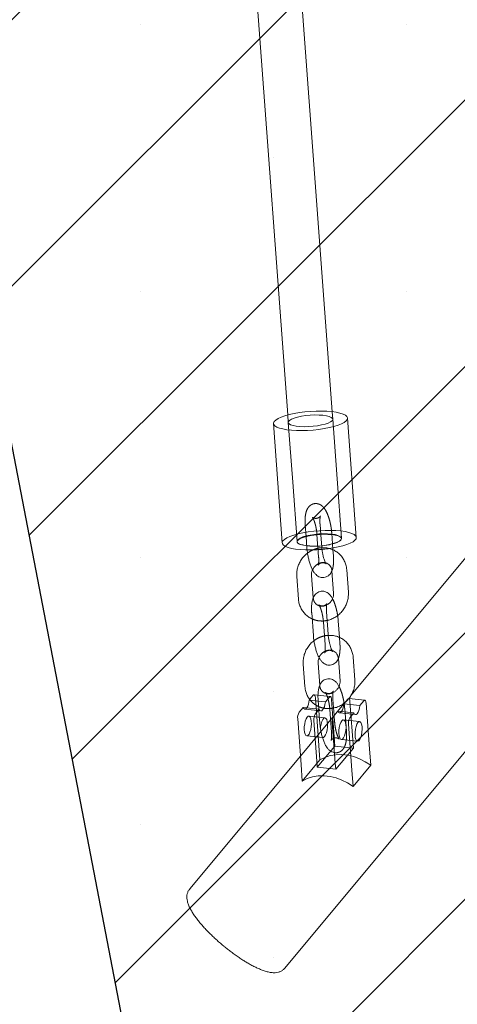
# Model space of a CAD drawing. Units: millimetres. Extents: x 0 to 2100, y 0 to 2970.
# Drawn here: x 1197 to 1214, y 1695 to 1735 of the extents above; entities that cross this region are included whole.
import ezdxf

# ---------------------------------------------------------------- set-up
doc = ezdxf.new("R2010")
doc.units = ezdxf.units.MM
doc.header["$LTSCALE"] = 100
doc.linetypes.add('HIDDEN', pattern=[0.1905, 0.127, -0.0635])
doc.layers.add('SCHWARZ', color=7, linetype='Continuous')

msp = doc.modelspace()

# ---------------------------------------------------------------- hatches: boundary and pattern name
at = {"layer": 'SCHWARZ'}
h = msp.add_hatch(dxfattribs=at)
h.set_pattern_fill('SACNCR', scale=3.2, style=0)
h.paths.add_polyline_path([(1177.593, 1815.514), (1236.194, 1511.104), (1580.865, 1577.455), (1522.265, 1881.865)], flags=0)

# ---------------------------------------------------------------- linework, layer by layer
at = {"color": 7, "linetype": 'Continuous', "lineweight": 15}
for p, q in [((1199.734, 1824.906), (1207.527, 1719.212)), ((1209.322, 1719.344), (1201.529, 1825.038)), ((1220.261, 1720.102), (1210.093, 1707.89)), ((1210.299, 1714.262), (1209.943, 1719.085)), ((1206.951, 1718.865), (1207.307, 1714.041)), ((1208.267, 1714.302), (1208.301, 1713.844)), ((1208.899, 1713.888), (1208.865, 1714.36)), ((1209.356, 1713.759), (1209.338, 1714.004)), ((1209.977, 1712.048), (1209.91, 1712.957)), ((1207.892, 1712.682), (1207.959, 1711.773)), ((1208.558, 1711.817), (1208.491, 1712.727)), ((1209.311, 1712.913), (1209.378, 1712.004)), ((1208.495, 1711.212), (1208.562, 1710.303)), ((1209.161, 1710.347), (1209.094, 1711.256)), ((1209.617, 1710.218), (1209.568, 1710.887)), ((1207.408, 1696.851), (1218.78, 1710.509)), ((1209.573, 1709.372), (1209.64, 1708.463)), ((1210.238, 1708.507), (1210.171, 1709.416)), ((1208.154, 1709.142), (1208.221, 1708.232)), ((1208.819, 1708.277), (1208.752, 1709.186)), ((1208.397, 1707.686), (1208.493, 1707.801)), ((1207.988, 1707.194), (1208.15, 1707.389)), ((1208.15, 1707.389), (1208.802, 1707.319)), ((1208.397, 1707.686), (1208.758, 1707.647)), ((1208.756, 1707.671), (1208.782, 1707.321)), ((1209.403, 1707.064), (1209.355, 1707.715)), ((1209.795, 1707.535), (1209.957, 1707.73)), ((1209.795, 1707.535), (1210.447, 1707.465)), ((1209.806, 1707.545), (1209.803, 1707.565)), ((1210.644, 1707.679), (1209.992, 1707.749)), ((1210.447, 1707.465), (1210.609, 1707.659)), ((1210.83, 1705.719), (1210.694, 1707.566)), ((1208.641, 1707.124), (1208.802, 1707.319)), ((1208.812, 1707.298), (1208.802, 1707.319)), ((1208.804, 1707.029), (1208.823, 1706.762)), ((1209.386, 1707.044), (1209.548, 1707.238)), ((1209.548, 1707.238), (1210.2, 1707.168)), ((1210.038, 1706.974), (1210.2, 1707.168)), ((1207.93, 1706.929), (1208.066, 1705.083)), ((1208.704, 1705.213), (1208.582, 1706.859)), ((1209.328, 1706.779), (1209.449, 1705.132)), ((1210.116, 1704.861), (1209.98, 1706.708)), ((1208.041, 1705.425), (1203.574, 1700.06)), ((1203.571, 1700.046), (1203.569, 1700.043)), ((1204.884, 1697.794), (1204.951, 1697.738))]:
    msp.add_line(p, q, dxfattribs=at)
at = {"color": 7, "linetype": 'HIDDEN', "lineweight": 0}
for p, q in [((1209.345, 1719.041), (1209.322, 1719.344)), ((1207.527, 1719.212), (1207.55, 1718.909)), ((1209.523, 1716.629), (1209.345, 1719.041)), ((1207.55, 1718.909), (1207.728, 1716.497)), ((1209.7, 1714.226), (1209.523, 1716.629)), ((1207.728, 1716.497), (1207.905, 1714.093)), ((1208.234, 1714.753), (1208.267, 1714.302)), ((1208.865, 1714.36), (1208.832, 1714.797)), ((1208.709, 1714.384), (1208.776, 1713.475)), ((1209.338, 1714.004), (1209.307, 1714.428)), ((1209.701, 1714.217), (1209.7, 1714.226)), ((1207.905, 1714.093), (1207.905, 1714.085)), ((1209.374, 1713.519), (1209.356, 1713.759)), ((1208.97, 1710.843), (1209.037, 1709.934)), ((1209.635, 1709.978), (1209.617, 1710.218)), ((1208.493, 1707.801), (1208.559, 1707.88)), ((1209.246, 1707.829), (1208.594, 1707.899)), ((1208.644, 1707.786), (1208.829, 1705.272)), ((1209.05, 1707.616), (1209.212, 1707.81)), ((1209.868, 1707.619), (1208.041, 1705.425)), ((1208.758, 1707.647), (1209.05, 1707.616)), ((1209.435, 1705.83), (1209.296, 1707.716)), ((1210.042, 1707.636), (1210.181, 1705.75)), ((1208.218, 1707.319), (1208.87, 1707.249)), ((1209.035, 1706.967), (1208.383, 1707.037)), ((1208.782, 1707.321), (1208.804, 1707.029)), ((1209.231, 1707.302), (1209.298, 1706.393)), ((1209.422, 1706.806), (1209.403, 1707.064)), ((1209.615, 1707.169), (1210.268, 1707.098)), ((1209.896, 1706.437), (1209.829, 1707.346)), ((1210.433, 1706.816), (1209.781, 1706.887)), ((1208.297, 1706.242), (1208.949, 1706.171)), ((1208.721, 1704.973), (1209.435, 1705.83)), ((1210.181, 1705.75), (1209.435, 1705.83)), ((1209.695, 1706.091), (1210.347, 1706.021)), ((1209.467, 1704.893), (1210.181, 1705.75)), ((1210.879, 1705.051), (1210.83, 1705.719)), ((1208.066, 1705.083), (1208.116, 1704.415)), ((1208.116, 1704.415), (1208.829, 1705.272)), ((1208.721, 1704.973), (1208.704, 1705.213)), ((1209.449, 1705.132), (1209.467, 1704.893)), ((1210.166, 1704.194), (1210.879, 1705.051)), ((1209.467, 1704.893), (1208.721, 1704.973)), ((1210.166, 1704.194), (1210.116, 1704.861)), ((1204.951, 1697.74), (1204.951, 1697.737))]:
    msp.add_line(p, q, dxfattribs=at)
at = {"color": 7, "linetype": 'Continuous', "lineweight": 15, "flags": 128}
for points in [[(1206.951, 1718.865), (1206.952, 1718.887), (1206.979, 1718.947), (1207.04, 1719.007), (1207.135, 1719.067), (1207.259, 1719.125), (1207.412, 1719.179), (1207.589, 1719.228), (1207.787, 1719.271), (1207.999, 1719.308), (1208.222, 1719.336), (1208.451, 1719.356), (1208.679, 1719.367), (1208.902, 1719.369), (1209.114, 1719.362), (1209.311, 1719.346), (1209.487, 1719.321), (1209.639, 1719.287), (1209.763, 1719.247), (1209.857, 1719.2), (1209.917, 1719.148), (1209.942, 1719.092), (1209.943, 1719.085)], [(1207.359, 1713.952), (1207.316, 1714.006), (1207.308, 1714.064), (1207.335, 1714.123), (1207.396, 1714.184), (1207.49, 1714.244), (1207.615, 1714.301), (1207.768, 1714.355), (1207.945, 1714.404), (1208.142, 1714.448), (1208.355, 1714.484), (1208.578, 1714.513), (1208.806, 1714.533), (1209.035, 1714.544), (1209.258, 1714.546), (1209.47, 1714.538), (1209.667, 1714.522), (1209.843, 1714.497), (1209.995, 1714.464), (1210.119, 1714.423), (1210.212, 1714.376), (1210.272, 1714.324), (1210.298, 1714.268), (1210.289, 1714.209), (1210.245, 1714.149), (1210.167, 1714.089), (1210.057, 1714.03), (1209.918, 1713.974), (1209.752, 1713.922), (1209.564, 1713.876), (1209.359, 1713.836), (1209.351, 1713.834)], [(1207.937, 1714.031), (1207.907, 1714.075), (1207.914, 1714.122), (1207.957, 1714.17), (1208.035, 1714.217), (1208.145, 1714.261), (1208.268, 1714.298)], [(1208.822, 1714.381), (1208.973, 1714.388), (1209.147, 1714.386), (1209.307, 1714.375), (1209.446, 1714.355), (1209.559, 1714.327), (1209.641, 1714.291), (1209.689, 1714.25), (1209.7, 1714.204), (1209.675, 1714.157), (1209.614, 1714.109), (1209.589, 1714.095)], [(1209.339, 1713.999), (1209.401, 1714.017), (1209.523, 1714.062), (1209.616, 1714.111), (1209.676, 1714.162), (1209.7, 1714.213), (1209.7, 1714.226)], [(1208.303, 1713.757), (1208.24, 1713.759), (1208.035, 1713.771), (1207.848, 1713.792), (1207.684, 1713.821), (1207.545, 1713.858), (1207.436, 1713.902), (1207.359, 1713.952)], [(1207.905, 1714.093), (1207.907, 1714.081), (1207.938, 1714.034), (1208.004, 1713.993), (1208.104, 1713.958), (1208.231, 1713.931), (1208.295, 1713.922)], [(1208.034, 1713.98), (1208.002, 1713.993), (1207.937, 1714.031)], [(1210.2, 1707.168), (1210.228, 1707.121), (1210.262, 1707.099), (1210.299, 1707.105), (1210.337, 1707.137), (1210.373, 1707.194), (1210.405, 1707.271), (1210.43, 1707.363), (1210.447, 1707.465)], [(1210.694, 1707.566), (1210.69, 1707.599), (1210.683, 1707.628), (1210.674, 1707.651), (1210.664, 1707.667), (1210.651, 1707.677), (1210.638, 1707.679), (1210.623, 1707.673), (1210.609, 1707.659)], [(1210.364, 1706.778), (1210.323, 1706.711), (1210.288, 1706.619), (1210.262, 1706.509), (1210.247, 1706.39), (1210.246, 1706.275), (1210.257, 1706.172), (1210.28, 1706.091), (1210.312, 1706.039), (1210.352, 1706.021), (1210.395, 1706.038), (1210.437, 1706.089), (1210.476, 1706.169), (1210.506, 1706.272), (1210.527, 1706.388), (1210.535, 1706.506), (1210.53, 1706.616), (1210.513, 1706.709), (1210.485, 1706.777), (1210.449, 1706.812), (1210.407, 1706.812), (1210.364, 1706.778)]]:
    msp.add_lwpolyline(points, dxfattribs=at)
at = {"color": 7, "linetype": 'HIDDEN', "lineweight": 0, "flags": 128}
for points in [[(1209.943, 1719.085), (1209.933, 1719.033), (1209.889, 1718.972), (1209.811, 1718.912), (1209.701, 1718.853), (1209.562, 1718.797), (1209.396, 1718.746), (1209.209, 1718.699), (1209.003, 1718.659), (1208.785, 1718.627), (1208.558, 1718.602), (1208.329, 1718.587), (1208.103, 1718.58), (1207.885, 1718.583), (1207.68, 1718.595), (1207.493, 1718.615), (1207.328, 1718.645), (1207.189, 1718.682), (1207.081, 1718.725), (1207.004, 1718.775)], [(1207.581, 1718.855), (1207.551, 1718.899), (1207.558, 1718.945), (1207.602, 1718.993), (1207.68, 1719.04), (1207.789, 1719.085), (1207.925, 1719.125), (1208.083, 1719.159), (1208.256, 1719.185), (1208.436, 1719.203), (1208.617, 1719.211), (1208.791, 1719.21), (1208.951, 1719.199), (1209.09, 1719.179), (1209.203, 1719.15), (1209.285, 1719.115), (1209.333, 1719.073), (1209.344, 1719.028), (1209.319, 1718.98), (1209.258, 1718.933), (1209.164, 1718.887), (1209.04, 1718.844), (1208.893, 1718.807), (1208.727, 1718.777), (1208.549, 1718.755), (1208.368, 1718.742), (1208.189, 1718.738), (1208.021, 1718.744), (1207.871, 1718.76), (1207.744, 1718.784), (1207.646, 1718.816), (1207.581, 1718.855)], [(1207.004, 1718.775), (1206.961, 1718.829), (1206.951, 1718.865)], [(1208.784, 1714.404), (1208.604, 1714.385), (1208.432, 1714.358), (1208.275, 1714.322), (1208.139, 1714.28), (1208.031, 1714.233), (1207.954, 1714.182), (1207.912, 1714.131), (1207.905, 1714.093)], [(1209.7, 1714.226), (1209.687, 1714.262), (1209.638, 1714.306), (1209.555, 1714.345), (1209.44, 1714.376), (1209.3, 1714.398), (1209.14, 1714.41), (1208.965, 1714.412), (1208.784, 1714.404)], [(1208.559, 1707.88), (1208.573, 1707.893), (1208.588, 1707.899), (1208.601, 1707.898), (1208.614, 1707.888), (1208.624, 1707.872), (1208.633, 1707.848), (1208.64, 1707.82), (1208.644, 1707.786)], [(1209.296, 1707.716), (1209.292, 1707.749), (1209.286, 1707.778), (1209.277, 1707.801), (1209.266, 1707.818), (1209.253, 1707.827), (1209.24, 1707.829), (1209.226, 1707.823), (1209.212, 1707.81)], [(1208.15, 1707.389), (1208.178, 1707.342), (1208.212, 1707.32), (1208.249, 1707.326), (1208.287, 1707.358), (1208.299, 1707.373)], [(1209.05, 1707.616), (1209.032, 1707.514), (1209.007, 1707.421), (1208.975, 1707.344), (1208.939, 1707.287), (1208.901, 1707.255), (1208.864, 1707.25), (1208.831, 1707.271), (1208.812, 1707.298)], [(1209.992, 1707.749), (1209.999, 1707.747), (1210.011, 1707.738), (1210.022, 1707.721), (1210.031, 1707.698), (1210.038, 1707.669), (1210.042, 1707.636)], [(1208.314, 1706.999), (1208.273, 1706.932), (1208.238, 1706.84), (1208.212, 1706.729), (1208.197, 1706.611), (1208.196, 1706.495), (1208.207, 1706.392), (1208.23, 1706.311), (1208.262, 1706.259), (1208.302, 1706.241), (1208.345, 1706.259), (1208.387, 1706.31), (1208.426, 1706.39), (1208.457, 1706.493), (1208.477, 1706.608), (1208.485, 1706.727), (1208.48, 1706.837), (1208.463, 1706.93), (1208.435, 1706.997), (1208.399, 1707.033), (1208.357, 1707.033), (1208.314, 1706.999)], [(1209.548, 1707.238), (1209.576, 1707.191), (1209.61, 1707.17), (1209.647, 1707.175), (1209.685, 1707.207), (1209.696, 1707.222)], [(1208.849, 1706.529), (1208.855, 1706.6), (1208.876, 1706.716), (1208.906, 1706.818), (1208.945, 1706.899), (1208.987, 1706.95), (1209.03, 1706.967), (1209.07, 1706.949), (1209.103, 1706.897), (1209.126, 1706.816), (1209.137, 1706.713), (1209.135, 1706.598), (1209.12, 1706.479), (1209.095, 1706.369), (1209.06, 1706.276), (1209.019, 1706.21), (1209.019, 1706.21)], [(1209.711, 1706.848), (1209.67, 1706.782), (1209.635, 1706.689), (1209.61, 1706.579), (1209.595, 1706.46), (1209.593, 1706.345), (1209.604, 1706.242), (1209.627, 1706.161), (1209.66, 1706.109), (1209.7, 1706.091), (1209.743, 1706.108), (1209.785, 1706.159), (1209.824, 1706.24), (1209.854, 1706.342), (1209.875, 1706.458), (1209.883, 1706.576), (1209.878, 1706.687), (1209.861, 1706.78), (1209.833, 1706.847), (1209.796, 1706.882), (1209.754, 1706.883), (1209.711, 1706.848)], [(1209.019, 1706.21), (1208.976, 1706.175), (1208.934, 1706.176), (1208.925, 1706.18)], [(1208.829, 1705.272), (1209.027, 1705.372), (1209.243, 1705.442), (1209.472, 1705.48), (1209.71, 1705.486), (1209.953, 1705.46), (1210.196, 1705.402), (1210.434, 1705.313), (1210.663, 1705.196), (1210.879, 1705.051)], [(1208.116, 1704.415), (1208.314, 1704.515), (1208.529, 1704.584), (1208.758, 1704.623), (1208.996, 1704.629), (1209.239, 1704.602), (1209.482, 1704.545), (1209.72, 1704.456), (1209.949, 1704.339), (1210.166, 1704.194)]]:
    msp.add_lwpolyline(points, dxfattribs=at)
at = {"color": 7, "linetype": 'HIDDEN', "lineweight": 0}
for centre, radius, start, end in [((1208.995, 1711.34), 3.046, 93.2591, 103.827), ((1208.635, 1716.429), 2.521, 256.2036, 292.231), ((1208.605, 1716.84), 2.934, 263.9458, 284.4888), ((1208.413, 1719.445), 5.688, 268.8909, 279.4933)]:
    msp.add_arc(centre, radius, start, end, dxfattribs=at)
at = {"color": 7, "linetype": 'Continuous', "lineweight": 15}
for centre, radius, start, end in [((1207.676, 1707.742), 0.724, 329.3684, 355.5681), ((1209.073, 1707.591), 0.724, 329.3684, 355.5681), ((1209.991, 1707.709), 0.0402, 89.5515, 148.6017), ((1208.357, 1706.975), 0.429, 149.1963, 186.0871), ((1209.009, 1706.904), 0.429, 149.1963, 186.0871), ((1209.755, 1706.824), 0.429, 149.1963, 186.0871), ((1210.407, 1706.754), 0.429, 149.1963, 186.0871)]:
    msp.add_arc(centre, radius, start, end, dxfattribs=at)
at = {"color": 7, "linetype": 'HIDDEN', "lineweight": 0}
for points, knots in [([(1209.307, 1714.428), (1209.305, 1714.457), (1209.298, 1714.542), (1209.278, 1714.685), (1209.245, 1714.853), (1209.202, 1715.014), (1209.151, 1715.166), (1209.09, 1715.306), (1209.022, 1715.421), (1208.946, 1715.511), (1208.865, 1715.575), (1208.774, 1715.618), (1208.674, 1715.636), (1208.57, 1715.625), (1208.476, 1715.586), (1208.399, 1715.526), (1208.34, 1715.453), (1208.295, 1715.368), (1208.259, 1715.261), (1208.236, 1715.127), (1208.226, 1714.969), (1208.228, 1714.84), (1208.233, 1714.767), (1208.234, 1714.753)], [0, 0, 0, 0, 0.029887, 0.086747, 0.143484, 0.200516, 0.258489, 0.31857, 0.383198, 0.434637, 0.476904, 0.516679, 0.555549, 0.594338, 0.634203, 0.671715, 0.709607, 0.750967, 0.800099, 0.861302, 0.925144, 0.984929, 1, 1, 1, 1]), ([(1208.832, 1714.797), (1208.831, 1714.819), (1208.827, 1714.882), (1208.827, 1714.973), (1208.833, 1715.056), (1208.842, 1715.11), (1208.85, 1715.136), (1208.85, 1715.133), (1208.833, 1715.105), (1208.787, 1715.063), (1208.709, 1715.031), (1208.623, 1715.03), (1208.56, 1715.052), (1208.527, 1715.075), (1208.521, 1715.083), (1208.531, 1715.071), (1208.552, 1715.035), (1208.581, 1714.972), (1208.614, 1714.884), (1208.646, 1714.772), (1208.675, 1714.645), (1208.697, 1714.512), (1208.705, 1714.426), (1208.709, 1714.384)], [0, 0, 0, 0, 0.031987, 0.091904, 0.143965, 0.191267, 0.233248, 0.271766, 0.310085, 0.352368, 0.405587, 0.457385, 0.501835, 0.540214, 0.576572, 0.615189, 0.658316, 0.707215, 0.761321, 0.819222, 0.879461, 0.940873, 1, 1, 1, 1]), ([(1208.904, 1713.845), (1208.902, 1713.845), (1208.841, 1713.846), (1208.722, 1713.821), (1208.553, 1713.766), (1208.419, 1713.699), (1208.35, 1713.642), (1208.327, 1713.624)], [0, 0, 0, 0, 0.0109135, 0.2932965, 0.5770734, 0.8622693, 1, 1, 1, 1]), ([(1208.776, 1713.475), (1208.777, 1713.452), (1208.781, 1713.389), (1208.781, 1713.298), (1208.775, 1713.215), (1208.766, 1713.161), (1208.758, 1713.136), (1208.758, 1713.139), (1208.775, 1713.166), (1208.822, 1713.208), (1208.899, 1713.241), (1208.985, 1713.242), (1209.048, 1713.22), (1209.081, 1713.196), (1209.083, 1713.193), (1209.084, 1713.192)], [0, 0, 0, 0, 0.055784, 0.160276, 0.251068, 0.333561, 0.406773, 0.473946, 0.540772, 0.614512, 0.707324, 0.797657, 0.875175, 0.942106, 1, 1, 1, 1]), ([(1209.309, 1712.899), (1209.321, 1712.934), (1209.35, 1713.01), (1209.372, 1713.144), (1209.383, 1713.302), (1209.38, 1713.432), (1209.375, 1713.504), (1209.374, 1713.519)], [0, 0, 0, 0, 0.197293, 0.443052, 0.699414, 0.939484, 1, 1, 1, 1]), ([(1208.533, 1712.947), (1208.539, 1712.962), (1208.558, 1713.012), (1208.617, 1713.089), (1208.703, 1713.166), (1208.803, 1713.22), (1208.907, 1713.247), (1208.996, 1713.25), (1209.043, 1713.235), (1209.061, 1713.23)], [0, 0, 0, 0, 0.06961, 0.236071, 0.401687, 0.567173, 0.733632, 0.902752, 1, 1, 1, 1]), ([(1209.098, 1711.533), (1209.087, 1711.526), (1209.044, 1711.501), (1208.961, 1711.484), (1208.859, 1711.482), (1208.763, 1711.508), (1208.679, 1711.559), (1208.612, 1711.636), (1208.57, 1711.725), (1208.562, 1711.79), (1208.558, 1711.817)], [0, 0, 0, 0, 0.0437, 0.176367, 0.311154, 0.449919, 0.594472, 0.744454, 0.893452, 1, 1, 1, 1]), ([(1209.542, 1711.106), (1209.541, 1711.119), (1209.532, 1711.188), (1209.505, 1711.312), (1209.464, 1711.474), (1209.412, 1711.624), (1209.37, 1711.728), (1209.341, 1711.775), (1209.336, 1711.784)], [0, 0, 0, 0, 0.048779, 0.269213, 0.490795, 0.716036, 0.949464, 1, 1, 1, 1]), ([(1209.11, 1711.589), (1209.11, 1711.59), (1209.11, 1711.59), (1209.094, 1711.563), (1209.048, 1711.522), (1208.97, 1711.49), (1208.884, 1711.489), (1208.821, 1711.511), (1208.788, 1711.534), (1208.782, 1711.543), (1208.792, 1711.53), (1208.814, 1711.494), (1208.843, 1711.431), (1208.875, 1711.343), (1208.908, 1711.231), (1208.936, 1711.104), (1208.958, 1710.971), (1208.966, 1710.885), (1208.97, 1710.843)], [0, 0, 0, 0, 0.031188, 0.082166, 0.138418, 0.209219, 0.278128, 0.337262, 0.38832, 0.436689, 0.488064, 0.545438, 0.610491, 0.682472, 0.7595, 0.83964, 0.92134, 1, 1, 1, 1]), ([(1208.513, 1710.971), (1208.551, 1710.954), (1208.642, 1710.914), (1208.798, 1710.886), (1208.964, 1710.879), (1209.07, 1710.899), (1209.119, 1710.908)], [0, 0, 0, 0, 0.204438, 0.483087, 0.762411, 1, 1, 1, 1]), ([(1209.165, 1710.304), (1209.163, 1710.304), (1209.102, 1710.305), (1208.983, 1710.28), (1208.815, 1710.225), (1208.68, 1710.158), (1208.611, 1710.101), (1208.588, 1710.083)], [0, 0, 0, 0, 0.010913, 0.293296, 0.577073, 0.862269, 1, 1, 1, 1]), ([(1209.037, 1709.934), (1209.038, 1709.912), (1209.042, 1709.848), (1209.042, 1709.757), (1209.036, 1709.674), (1209.027, 1709.62), (1209.019, 1709.595), (1209.019, 1709.598), (1209.036, 1709.625), (1209.083, 1709.668), (1209.16, 1709.7), (1209.246, 1709.701), (1209.309, 1709.679), (1209.342, 1709.655), (1209.344, 1709.652), (1209.345, 1709.651)], [0, 0, 0, 0, 0.055784, 0.160276, 0.251068, 0.333561, 0.406773, 0.473946, 0.540772, 0.614512, 0.707324, 0.797657, 0.875175, 0.942106, 1, 1, 1, 1]), ([(1209.57, 1709.358), (1209.582, 1709.393), (1209.611, 1709.469), (1209.633, 1709.603), (1209.644, 1709.761), (1209.641, 1709.891), (1209.636, 1709.963), (1209.635, 1709.978)], [0, 0, 0, 0, 0.197293, 0.443052, 0.699414, 0.939484, 1, 1, 1, 1]), ([(1208.794, 1709.406), (1208.8, 1709.421), (1208.819, 1709.471), (1208.878, 1709.548), (1208.964, 1709.625), (1209.064, 1709.679), (1209.168, 1709.706), (1209.257, 1709.709), (1209.304, 1709.694), (1209.322, 1709.689)], [0, 0, 0, 0, 0.06961, 0.236071, 0.401687, 0.567173, 0.733632, 0.902752, 1, 1, 1, 1]), ([(1209.359, 1707.992), (1209.349, 1707.985), (1209.305, 1707.96), (1209.222, 1707.943), (1209.12, 1707.941), (1209.024, 1707.967), (1208.94, 1708.018), (1208.873, 1708.095), (1208.831, 1708.184), (1208.823, 1708.249), (1208.819, 1708.277)], [0, 0, 0, 0, 0.0437, 0.176367, 0.311154, 0.449919, 0.594472, 0.744454, 0.893452, 1, 1, 1, 1]), ([(1209.803, 1707.565), (1209.802, 1707.578), (1209.793, 1707.647), (1209.766, 1707.771), (1209.725, 1707.933), (1209.673, 1708.083), (1209.631, 1708.187), (1209.602, 1708.234), (1209.597, 1708.243)], [0, 0, 0, 0, 0.048779, 0.269213, 0.490795, 0.716036, 0.949464, 1, 1, 1, 1]), ([(1209.371, 1708.048), (1209.371, 1708.049), (1209.371, 1708.049), (1209.355, 1708.022), (1209.309, 1707.981), (1209.232, 1707.949), (1209.146, 1707.948), (1209.082, 1707.97), (1209.05, 1707.993), (1209.043, 1708.002), (1209.053, 1707.989), (1209.075, 1707.953), (1209.104, 1707.89), (1209.136, 1707.802), (1209.169, 1707.69), (1209.197, 1707.563), (1209.219, 1707.43), (1209.227, 1707.344), (1209.231, 1707.302)], [0, 0, 0, 0, 0.0311878, 0.0821658, 0.138418, 0.2092185, 0.2781284, 0.3372618, 0.3883202, 0.436689, 0.4880639, 0.5454378, 0.6104908, 0.6824715, 0.7595001, 0.8396398, 0.9213398, 1, 1, 1, 1]), ([(1208.42, 1707.713), (1208.433, 1707.694), (1208.48, 1707.627), (1208.584, 1707.536), (1208.729, 1707.442), (1208.889, 1707.378), (1209.059, 1707.344), (1209.225, 1707.338), (1209.331, 1707.358), (1209.38, 1707.367)], [0, 0, 0, 0, 0.064797, 0.225241, 0.3850656, 0.5445659, 0.7040839, 0.8639877, 1, 1, 1, 1]), ([(1209.829, 1707.346), (1209.827, 1707.375), (1209.822, 1707.441), (1209.812, 1707.508), (1209.806, 1707.545)], [0, 0, 0, 0, 0.44378, 1, 1, 1, 1]), ([(1209.858, 1707.608), (1209.865, 1707.613), (1209.917, 1707.652), (1209.959, 1707.704), (1209.995, 1707.749)], [0, 0, 0, 0, 0.127606, 1, 1, 1, 1]), ([(1209.298, 1706.393), (1209.299, 1706.371), (1209.303, 1706.307), (1209.303, 1706.216), (1209.297, 1706.133), (1209.288, 1706.079), (1209.28, 1706.054), (1209.28, 1706.057), (1209.297, 1706.084), (1209.344, 1706.127), (1209.421, 1706.159), (1209.507, 1706.16), (1209.571, 1706.137), (1209.603, 1706.114), (1209.61, 1706.106), (1209.599, 1706.119), (1209.578, 1706.155), (1209.549, 1706.217), (1209.516, 1706.306), (1209.484, 1706.417), (1209.456, 1706.544), (1209.433, 1706.678), (1209.426, 1706.764), (1209.422, 1706.806)], [0, 0, 0, 0, 0.031987, 0.091904, 0.143965, 0.191267, 0.233248, 0.271766, 0.310085, 0.352368, 0.405587, 0.457385, 0.501835, 0.540214, 0.576572, 0.615189, 0.658316, 0.707215, 0.761321, 0.819222, 0.879461, 0.940873, 1, 1, 1, 1]), ([(1209.417, 1705.565), (1209.431, 1705.563), (1209.476, 1705.553), (1209.561, 1705.565), (1209.655, 1705.603), (1209.732, 1705.664), (1209.791, 1705.736), (1209.836, 1705.822), (1209.871, 1705.929), (1209.895, 1706.062), (1209.905, 1706.22), (1209.902, 1706.35), (1209.897, 1706.422), (1209.896, 1706.437)], [0, 0, 0, 0, 0.034331, 0.118609, 0.205223, 0.286728, 0.369057, 0.45892, 0.565671, 0.698647, 0.837359, 0.967256, 1, 1, 1, 1])]:
    msp.add_open_spline(points, degree=3, knots=knots, dxfattribs=at)
at = {"color": 7, "linetype": 'Continuous', "lineweight": 15}
for points, knots in [([(1208.301, 1713.844), (1208.304, 1713.814), (1208.311, 1713.73), (1208.331, 1713.586), (1208.364, 1713.418), (1208.406, 1713.257), (1208.457, 1713.106), (1208.518, 1712.966), (1208.586, 1712.85), (1208.662, 1712.761), (1208.743, 1712.696), (1208.834, 1712.654), (1208.935, 1712.636), (1209.038, 1712.646), (1209.133, 1712.685), (1209.209, 1712.745), (1209.269, 1712.818), (1209.295, 1712.871), (1209.309, 1712.899)], [0, 0, 0, 0, 0.039798, 0.115514, 0.191066, 0.26701, 0.344209, 0.424213, 0.510273, 0.578769, 0.635054, 0.688018, 0.739778, 0.791431, 0.844515, 0.894467, 0.944925, 1, 1, 1, 1]), ([(1209.084, 1713.192), (1209.084, 1713.192), (1209.087, 1713.189), (1209.076, 1713.202), (1209.056, 1713.236), (1209.027, 1713.299), (1208.994, 1713.388), (1208.962, 1713.499), (1208.933, 1713.626), (1208.911, 1713.76), (1208.903, 1713.846), (1208.899, 1713.888)], [0, 0, 0, 0, 0.00741, 0.097936, 0.199032, 0.31366, 0.440494, 0.576224, 0.717435, 0.861396, 1, 1, 1, 1]), ([(1209.91, 1712.957), (1209.906, 1712.993), (1209.896, 1713.089), (1209.853, 1713.238), (1209.777, 1713.396), (1209.673, 1713.536), (1209.547, 1713.654), (1209.401, 1713.747), (1209.241, 1713.811), (1209.074, 1713.847), (1208.96, 1713.845), (1208.904, 1713.845)], [0, 0, 0, 0, 0.072476, 0.190457, 0.308101, 0.425056, 0.541384, 0.657263, 0.772907, 0.888563, 1, 1, 1, 1]), ([(1208.327, 1713.624), (1208.302, 1713.606), (1208.227, 1713.551), (1208.124, 1713.435), (1208.021, 1713.283), (1207.946, 1713.115), (1207.9, 1712.938), (1207.887, 1712.792), (1207.891, 1712.707), (1207.892, 1712.682)], [0, 0, 0, 0, 0.08699, 0.255152, 0.423797, 0.592744, 0.761776, 0.930666, 1, 1, 1, 1]), ([(1209.061, 1713.23), (1209.075, 1713.227), (1209.123, 1713.216), (1209.19, 1713.17), (1209.257, 1713.095), (1209.299, 1713.006), (1209.308, 1712.94), (1209.311, 1712.913)], [0, 0, 0, 0, 0.1002061, 0.336658, 0.5819907, 0.8257135, 1, 1, 1, 1]), ([(1208.491, 1712.727), (1208.49, 1712.742), (1208.488, 1712.793), (1208.498, 1712.869), (1208.524, 1712.926), (1208.533, 1712.947)], [0, 0, 0, 0, 0.211495, 0.710713, 1, 1, 1, 1]), ([(1207.959, 1711.773), (1207.963, 1711.737), (1207.973, 1711.642), (1208.016, 1711.493), (1208.092, 1711.335), (1208.196, 1711.194), (1208.323, 1711.077), (1208.431, 1711.003), (1208.499, 1710.977), (1208.513, 1710.971)], [0, 0, 0, 0, 0.105335, 0.276806, 0.447787, 0.617767, 0.786836, 0.955251, 1, 1, 1, 1]), ([(1209.336, 1711.784), (1209.316, 1711.819), (1209.278, 1711.889), (1209.207, 1711.97), (1209.126, 1712.034), (1209.035, 1712.077), (1208.935, 1712.095), (1208.831, 1712.084), (1208.737, 1712.045), (1208.66, 1711.985), (1208.601, 1711.912), (1208.556, 1711.827), (1208.52, 1711.72), (1208.497, 1711.586), (1208.487, 1711.428), (1208.489, 1711.299), (1208.494, 1711.226), (1208.495, 1711.212)], [0, 0, 0, 0, 0.077228, 0.154183, 0.217418, 0.276923, 0.335075, 0.393106, 0.452745, 0.508867, 0.565555, 0.627432, 0.700937, 0.792499, 0.888011, 0.977454, 1, 1, 1, 1]), ([(1209.378, 1712.004), (1209.379, 1711.989), (1209.381, 1711.938), (1209.366, 1711.846), (1209.322, 1711.738), (1209.253, 1711.642), (1209.176, 1711.571), (1209.12, 1711.543), (1209.098, 1711.533)], [0, 0, 0, 0, 0.084585, 0.284243, 0.481469, 0.67643, 0.870401, 1, 1, 1, 1]), ([(1209.119, 1710.908), (1209.128, 1710.909), (1209.195, 1710.919), (1209.316, 1710.966), (1209.476, 1711.049), (1209.62, 1711.16), (1209.746, 1711.294), (1209.848, 1711.448), (1209.923, 1711.616), (1209.969, 1711.793), (1209.982, 1711.939), (1209.978, 1712.023), (1209.977, 1712.048)], [0, 0, 0, 0, 0.01755, 0.132912, 0.248851, 0.365314, 0.482213, 0.599448, 0.716892, 0.834397, 0.951802, 1, 1, 1, 1]), ([(1209.094, 1711.256), (1209.092, 1711.278), (1209.088, 1711.341), (1209.088, 1711.432), (1209.094, 1711.516), (1209.103, 1711.568), (1209.111, 1711.593), (1209.11, 1711.59), (1209.11, 1711.589)], [0, 0, 0, 0, 0.128813, 0.370099, 0.57975, 0.770238, 0.939295, 1, 1, 1, 1]), ([(1209.568, 1710.887), (1209.566, 1710.916), (1209.56, 1710.988), (1209.549, 1711.062), (1209.542, 1711.106)], [0, 0, 0, 0, 0.40283, 1, 1, 1, 1]), ([(1208.562, 1710.303), (1208.565, 1710.273), (1208.572, 1710.189), (1208.592, 1710.046), (1208.625, 1709.877), (1208.667, 1709.716), (1208.718, 1709.565), (1208.779, 1709.425), (1208.847, 1709.309), (1208.923, 1709.22), (1209.004, 1709.155), (1209.095, 1709.113), (1209.196, 1709.095), (1209.299, 1709.105), (1209.394, 1709.144), (1209.471, 1709.204), (1209.53, 1709.277), (1209.556, 1709.33), (1209.57, 1709.358)], [0, 0, 0, 0, 0.039798, 0.115514, 0.191066, 0.26701, 0.344209, 0.424213, 0.510273, 0.578769, 0.635054, 0.688018, 0.739778, 0.791431, 0.844515, 0.894467, 0.944925, 1, 1, 1, 1]), ([(1209.345, 1709.651), (1209.345, 1709.651), (1209.349, 1709.648), (1209.337, 1709.661), (1209.317, 1709.695), (1209.288, 1709.758), (1209.255, 1709.847), (1209.223, 1709.958), (1209.194, 1710.085), (1209.172, 1710.219), (1209.164, 1710.305), (1209.161, 1710.347)], [0, 0, 0, 0, 0.00741, 0.097936, 0.199032, 0.31366, 0.440494, 0.576224, 0.717435, 0.861396, 1, 1, 1, 1]), ([(1210.171, 1709.416), (1210.167, 1709.452), (1210.157, 1709.548), (1210.114, 1709.697), (1210.038, 1709.855), (1209.935, 1709.995), (1209.808, 1710.114), (1209.662, 1710.206), (1209.502, 1710.27), (1209.335, 1710.306), (1209.221, 1710.304), (1209.165, 1710.304)], [0, 0, 0, 0, 0.072476, 0.190457, 0.308101, 0.425056, 0.541384, 0.657263, 0.772907, 0.888563, 1, 1, 1, 1]), ([(1208.588, 1710.083), (1208.563, 1710.065), (1208.488, 1710.01), (1208.385, 1709.894), (1208.282, 1709.742), (1208.207, 1709.574), (1208.161, 1709.397), (1208.148, 1709.251), (1208.152, 1709.166), (1208.154, 1709.142)], [0, 0, 0, 0, 0.08699, 0.255152, 0.423797, 0.592744, 0.761776, 0.930666, 1, 1, 1, 1]), ([(1208.752, 1709.186), (1208.751, 1709.201), (1208.749, 1709.252), (1208.759, 1709.328), (1208.785, 1709.385), (1208.794, 1709.406)], [0, 0, 0, 0, 0.211495, 0.710713, 1, 1, 1, 1]), ([(1209.322, 1709.689), (1209.336, 1709.686), (1209.384, 1709.675), (1209.451, 1709.629), (1209.518, 1709.554), (1209.56, 1709.465), (1209.569, 1709.399), (1209.573, 1709.372)], [0, 0, 0, 0, 0.100206, 0.336658, 0.581991, 0.825713, 1, 1, 1, 1]), ([(1208.221, 1708.232), (1208.224, 1708.196), (1208.234, 1708.101), (1208.278, 1707.952), (1208.341, 1707.813), (1208.398, 1707.74), (1208.42, 1707.713)], [0, 0, 0, 0, 0.191697, 0.503752, 0.814917, 1, 1, 1, 1]), ([(1209.597, 1708.243), (1209.578, 1708.278), (1209.539, 1708.348), (1209.468, 1708.429), (1209.387, 1708.493), (1209.296, 1708.536), (1209.196, 1708.554), (1209.092, 1708.543), (1208.998, 1708.504), (1208.921, 1708.444), (1208.862, 1708.372), (1208.817, 1708.286), (1208.782, 1708.179), (1208.758, 1708.045), (1208.748, 1707.887), (1208.75, 1707.758), (1208.755, 1707.685), (1208.756, 1707.671)], [0, 0, 0, 0, 0.077228, 0.154183, 0.217418, 0.276923, 0.335075, 0.393106, 0.452745, 0.508867, 0.565555, 0.627432, 0.700937, 0.792499, 0.888011, 0.977454, 1, 1, 1, 1]), ([(1209.64, 1708.463), (1209.64, 1708.448), (1209.642, 1708.397), (1209.628, 1708.306), (1209.583, 1708.197), (1209.514, 1708.101), (1209.437, 1708.03), (1209.382, 1708.003), (1209.359, 1707.992)], [0, 0, 0, 0, 0.084585, 0.284243, 0.481469, 0.67643, 0.870401, 1, 1, 1, 1]), ([(1209.995, 1707.749), (1209.998, 1707.751), (1210.042, 1707.798), (1210.107, 1707.908), (1210.185, 1708.074), (1210.23, 1708.252), (1210.244, 1708.398), (1210.239, 1708.482), (1210.238, 1708.507)], [0, 0, 0, 0, 0.013363, 0.236753, 0.460542, 0.684445, 0.908158, 1, 1, 1, 1]), ([(1209.355, 1707.715), (1209.353, 1707.737), (1209.349, 1707.8), (1209.349, 1707.891), (1209.356, 1707.975), (1209.364, 1708.027), (1209.372, 1708.052), (1209.371, 1708.049), (1209.371, 1708.048)], [0, 0, 0, 0, 0.128813, 0.370099, 0.57975, 0.770238, 0.939295, 1, 1, 1, 1]), ([(1209.38, 1707.367), (1209.389, 1707.369), (1209.456, 1707.378), (1209.577, 1707.425), (1209.731, 1707.502), (1209.818, 1707.574), (1209.858, 1707.608)], [0, 0, 0, 0, 0.050252, 0.380575, 0.712549, 1, 1, 1, 1]), ([(1208.823, 1706.762), (1208.826, 1706.733), (1208.833, 1706.648), (1208.853, 1706.505), (1208.886, 1706.337), (1208.928, 1706.175), (1208.979, 1706.024), (1209.04, 1705.884), (1209.108, 1705.769), (1209.184, 1705.679), (1209.266, 1705.615), (1209.344, 1705.575), (1209.398, 1705.568), (1209.417, 1705.565)], [0, 0, 0, 0, 0.055372, 0.160718, 0.265835, 0.371498, 0.478907, 0.59022, 0.709957, 0.805258, 0.883568, 0.957259, 1, 1, 1, 1]), ([(1203.566, 1700.046), (1203.558, 1700.038), (1203.522, 1700.001), (1203.481, 1699.915), (1203.451, 1699.799), (1203.449, 1699.678), (1203.469, 1699.55), (1203.514, 1699.412), (1203.58, 1699.268), (1203.662, 1699.122), (1203.755, 1698.978), (1203.86, 1698.836), (1203.973, 1698.695), (1204.091, 1698.557), (1204.213, 1698.423), (1204.34, 1698.292), (1204.47, 1698.164), (1204.602, 1698.04), (1204.738, 1697.918), (1204.833, 1697.836), (1204.883, 1697.795), (1204.883, 1697.794)], [0, 0, 0, 0, 0.017898, 0.08159, 0.144623, 0.210529, 0.284228, 0.37054, 0.457216, 0.53248, 0.601094, 0.664076, 0.72063, 0.771198, 0.816804, 0.858248, 0.896432, 0.932323, 0.964855, 0.999482, 1, 1, 1, 1]), ([(1204.964, 1697.728), (1204.983, 1697.712), (1205.053, 1697.655), (1205.147, 1697.581), (1205.218, 1697.528), (1205.241, 1697.511)], [0, 0, 0, 0, 0.212616, 0.744144, 1, 1, 1, 1]), ([(1205.241, 1697.511), (1205.269, 1697.49), (1205.352, 1697.427), (1205.485, 1697.332), (1205.64, 1697.226), (1205.788, 1697.132), (1205.936, 1697.042), (1206.087, 1696.958), (1206.24, 1696.881), (1206.39, 1696.813), (1206.542, 1696.753), (1206.7, 1696.704), (1206.86, 1696.67), (1207.01, 1696.663), (1207.146, 1696.682), (1207.26, 1696.727), (1207.348, 1696.782), (1207.389, 1696.832), (1207.405, 1696.851)], [0, 0, 0, 0, 0.021585, 0.063579, 0.107821, 0.153567, 0.200143, 0.257107, 0.318101, 0.38457, 0.457877, 0.542903, 0.637937, 0.739967, 0.818727, 0.890668, 0.958384, 1, 1, 1, 1])]:
    msp.add_open_spline(points, degree=3, knots=knots, dxfattribs=at)
at = {"layer": 'SCHWARZ'}
msp.add_line((1177.593, 1815.514), (1236.194, 1511.104), dxfattribs=at)

doc.saveas('drawing.dxf')
